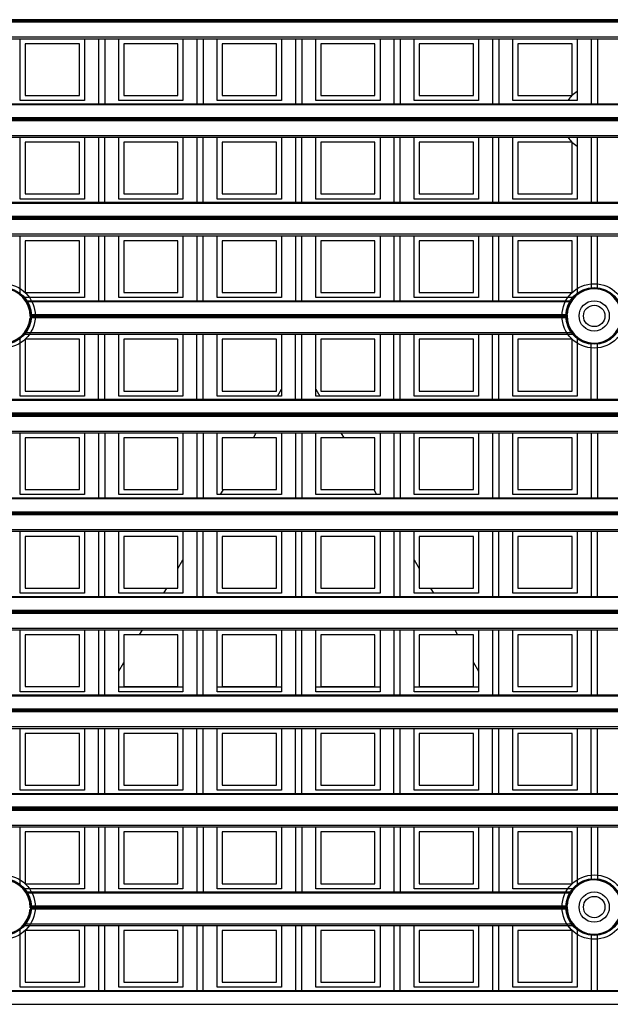
# Model space of a CAD drawing. Units: millimetres. Extents: x 359 to 6399, y 303 to 2085.
# Drawn here: x 1136 to 1159, y 1245 to 1284 of the extents above; entities that cross this region are included whole.
import ezdxf

# ---------------------------------------------------------------- set-up
doc = ezdxf.new("R2010")
doc.units = ezdxf.units.MM
doc.header["$LTSCALE"] = 0.15

msp = doc.modelspace()

# ---------------------------------------------------------------- linework, layer by layer
at = {"color": 7}
for p, q in [((1209.037, 1284.132), (1084.237, 1284.132)), ((1209.037, 1284.082), (1084.237, 1284.082)), ((1209.037, 1284.029), (1084.237, 1284.029)), ((1084.237, 1283.45), (1209.037, 1283.45)), ((1084.237, 1283.379), (1209.037, 1283.379)), ((1135.597, 1280.929), (1135.597, 1283.379)), ((1137.947, 1283.179), (1135.797, 1283.179)), ((1135.797, 1283.179), (1135.797, 1281.129)), ((1137.947, 1281.129), (1137.947, 1283.179)), ((1138.147, 1283.379), (1138.147, 1280.929)), ((1138.7, 1283.379), (1138.7, 1280.801)), ((1138.95, 1283.379), (1138.95, 1280.801)), ((1139.503, 1280.929), (1139.503, 1283.379)), ((1139.703, 1283.179), (1139.703, 1281.129)), ((1141.853, 1283.179), (1139.703, 1283.179)), ((1141.853, 1281.129), (1141.853, 1283.179)), ((1142.053, 1283.379), (1142.053, 1280.929)), ((1142.606, 1283.379), (1142.606, 1280.801)), ((1142.856, 1283.379), (1142.856, 1280.801)), ((1143.409, 1280.929), (1143.409, 1283.379)), ((1143.609, 1283.179), (1143.609, 1281.129)), ((1145.759, 1283.179), (1143.609, 1283.179)), ((1145.759, 1281.129), (1145.759, 1283.179)), ((1145.959, 1283.379), (1145.959, 1280.929)), ((1146.512, 1283.379), (1146.512, 1280.801)), ((1146.762, 1283.379), (1146.762, 1280.801)), ((1147.315, 1280.929), (1147.315, 1283.379)), ((1147.515, 1283.179), (1147.515, 1281.129)), ((1149.665, 1283.179), (1147.515, 1283.179)), ((1149.665, 1281.129), (1149.665, 1283.179)), ((1149.865, 1283.379), (1149.865, 1280.929)), ((1150.419, 1283.379), (1150.419, 1280.801)), ((1150.669, 1283.379), (1150.669, 1280.801)), ((1151.222, 1280.929), (1151.222, 1283.379)), ((1151.422, 1283.179), (1151.422, 1281.129)), ((1153.572, 1283.179), (1151.422, 1283.179)), ((1153.572, 1281.129), (1153.572, 1283.179)), ((1153.772, 1283.379), (1153.772, 1280.929)), ((1154.325, 1283.379), (1154.325, 1280.801)), ((1154.575, 1283.379), (1154.575, 1280.801)), ((1155.128, 1280.929), (1155.128, 1283.379)), ((1155.328, 1283.179), (1155.328, 1281.129)), ((1157.478, 1283.179), (1155.328, 1283.179)), ((1157.478, 1281.129), (1157.478, 1283.179)), ((1157.678, 1283.379), (1157.678, 1280.929)), ((1158.231, 1283.379), (1158.231, 1280.801)), ((1158.481, 1283.379), (1158.481, 1280.801)), ((1104.405, 1280.801), (1188.87, 1280.801)), ((1138.147, 1280.929), (1135.597, 1280.929)), ((1135.797, 1281.129), (1137.947, 1281.129)), ((1142.053, 1280.929), (1139.503, 1280.929)), ((1139.703, 1281.129), (1141.853, 1281.129)), ((1145.959, 1280.929), (1143.409, 1280.929)), ((1143.609, 1281.129), (1145.759, 1281.129)), ((1149.865, 1280.929), (1147.315, 1280.929)), ((1147.515, 1281.129), (1149.665, 1281.129)), ((1153.772, 1280.929), (1151.222, 1280.929)), ((1151.422, 1281.129), (1153.572, 1281.129)), ((1157.678, 1280.929), (1155.128, 1280.929)), ((1155.328, 1281.129), (1157.478, 1281.129)), ((1188.836, 1280.757), (1104.439, 1280.757)), ((1188.661, 1280.123), (1104.614, 1280.123)), ((1104.616, 1280.252), (1188.659, 1280.252)), ((1188.658, 1280.226), (1104.617, 1280.226)), ((1188.658, 1280.176), (1104.617, 1280.176)), ((1104.276, 1279.473), (1188.999, 1279.473)), ((1104.352, 1279.543), (1188.923, 1279.543)), ((1135.597, 1277.023), (1135.597, 1279.473)), ((1135.797, 1279.273), (1135.797, 1277.223)), ((1137.947, 1279.273), (1135.797, 1279.273)), ((1137.947, 1277.223), (1137.947, 1279.273)), ((1138.147, 1279.473), (1138.147, 1277.023)), ((1138.7, 1279.473), (1138.7, 1276.895)), ((1138.95, 1276.895), (1138.95, 1279.473)), ((1139.503, 1277.023), (1139.503, 1279.473)), ((1141.853, 1279.273), (1139.703, 1279.273)), ((1139.703, 1279.273), (1139.703, 1277.223)), ((1141.853, 1277.223), (1141.853, 1279.273)), ((1142.053, 1279.473), (1142.053, 1277.023)), ((1142.606, 1279.473), (1142.606, 1276.895)), ((1142.856, 1276.895), (1142.856, 1279.473)), ((1143.409, 1277.023), (1143.409, 1279.473)), ((1145.759, 1279.273), (1143.609, 1279.273)), ((1143.609, 1279.273), (1143.609, 1277.223)), ((1145.759, 1277.223), (1145.759, 1279.273)), ((1145.959, 1279.473), (1145.959, 1277.023)), ((1146.512, 1279.473), (1146.512, 1276.895)), ((1146.762, 1276.895), (1146.762, 1279.473)), ((1147.315, 1277.023), (1147.315, 1279.473)), ((1147.515, 1279.273), (1147.515, 1277.223)), ((1149.665, 1279.273), (1147.515, 1279.273)), ((1149.665, 1277.223), (1149.665, 1279.273)), ((1149.865, 1279.473), (1149.865, 1277.023)), ((1150.419, 1279.473), (1150.419, 1276.895)), ((1150.669, 1276.895), (1150.669, 1279.473)), ((1151.222, 1277.023), (1151.222, 1279.473)), ((1151.422, 1279.273), (1151.422, 1277.223)), ((1153.572, 1279.273), (1151.422, 1279.273)), ((1153.572, 1277.223), (1153.572, 1279.273)), ((1153.772, 1279.473), (1153.772, 1277.023)), ((1154.325, 1279.473), (1154.325, 1276.895)), ((1154.575, 1276.895), (1154.575, 1279.473)), ((1155.128, 1277.023), (1155.128, 1279.473)), ((1155.328, 1279.273), (1155.328, 1277.223)), ((1157.478, 1279.273), (1155.328, 1279.273)), ((1157.478, 1277.223), (1157.478, 1279.273)), ((1157.678, 1279.473), (1157.678, 1277.023)), ((1158.231, 1279.473), (1158.231, 1276.895)), ((1158.481, 1276.895), (1158.481, 1279.473)), ((1084.237, 1276.895), (1209.037, 1276.895)), ((1138.147, 1277.023), (1135.597, 1277.023)), ((1135.797, 1277.223), (1137.947, 1277.223)), ((1142.053, 1277.023), (1139.503, 1277.023)), ((1139.703, 1277.223), (1141.853, 1277.223)), ((1145.959, 1277.023), (1143.409, 1277.023)), ((1143.609, 1277.223), (1145.759, 1277.223)), ((1149.865, 1277.023), (1147.315, 1277.023)), ((1147.515, 1277.223), (1149.665, 1277.223)), ((1153.772, 1277.023), (1151.222, 1277.023)), ((1151.422, 1277.223), (1153.572, 1277.223)), ((1157.678, 1277.023), (1155.128, 1277.023)), ((1155.328, 1277.223), (1157.478, 1277.223)), ((1209.037, 1276.851), (1084.237, 1276.851)), ((1084.237, 1276.346), (1209.037, 1276.346)), ((1209.037, 1276.32), (1084.237, 1276.32)), ((1209.037, 1276.27), (1084.237, 1276.27)), ((1209.037, 1276.217), (1084.237, 1276.217)), ((1084.237, 1275.637), (1209.037, 1275.637)), ((1084.237, 1275.566), (1209.037, 1275.566)), ((1135.597, 1273.222), (1135.597, 1275.566)), ((1137.947, 1275.366), (1135.797, 1275.366)), ((1135.797, 1275.366), (1135.797, 1273.316)), ((1137.947, 1273.316), (1137.947, 1275.366)), ((1138.147, 1275.566), (1138.147, 1273.116)), ((1138.7, 1275.566), (1138.7, 1272.988)), ((1138.95, 1272.988), (1138.95, 1275.566)), ((1139.503, 1273.116), (1139.503, 1275.566)), ((1139.703, 1275.366), (1139.703, 1273.316)), ((1141.853, 1275.366), (1139.703, 1275.366)), ((1141.853, 1273.316), (1141.853, 1275.366)), ((1142.053, 1275.566), (1142.053, 1273.116)), ((1142.606, 1275.566), (1142.606, 1272.988)), ((1142.856, 1272.988), (1142.856, 1275.566)), ((1143.409, 1273.116), (1143.409, 1275.566)), ((1143.609, 1275.366), (1143.609, 1273.316)), ((1145.759, 1275.366), (1143.609, 1275.366)), ((1145.759, 1273.316), (1145.759, 1275.366)), ((1145.959, 1275.566), (1145.959, 1273.116)), ((1146.512, 1275.566), (1146.512, 1272.988)), ((1146.762, 1272.988), (1146.762, 1275.566)), ((1147.315, 1273.116), (1147.315, 1275.566)), ((1147.515, 1275.366), (1147.515, 1273.316)), ((1149.665, 1275.366), (1147.515, 1275.366)), ((1149.665, 1273.316), (1149.665, 1275.366)), ((1149.865, 1275.566), (1149.865, 1273.116)), ((1150.419, 1275.566), (1150.419, 1272.988)), ((1150.669, 1272.988), (1150.669, 1275.566)), ((1151.222, 1273.116), (1151.222, 1275.566)), ((1151.422, 1275.366), (1151.422, 1273.316)), ((1153.572, 1275.366), (1151.422, 1275.366)), ((1153.572, 1273.316), (1153.572, 1275.366)), ((1153.772, 1275.566), (1153.772, 1273.116)), ((1154.325, 1275.566), (1154.325, 1272.988)), ((1154.575, 1272.988), (1154.575, 1275.566)), ((1155.128, 1273.116), (1155.128, 1275.566)), ((1155.328, 1275.366), (1155.328, 1273.316)), ((1157.478, 1275.366), (1155.328, 1275.366)), ((1157.478, 1273.316), (1157.478, 1275.366)), ((1157.678, 1275.566), (1157.678, 1273.222)), ((1158.231, 1275.566), (1158.231, 1273.456)), ((1158.481, 1273.456), (1158.481, 1275.566)), ((1138.147, 1273.116), (1135.709, 1273.116)), ((1135.797, 1273.316), (1137.947, 1273.316)), ((1135.811, 1272.988), (1157.464, 1272.988)), ((1142.053, 1273.116), (1139.503, 1273.116)), ((1139.703, 1273.316), (1141.853, 1273.316)), ((1145.959, 1273.116), (1143.409, 1273.116)), ((1143.609, 1273.316), (1145.759, 1273.316)), ((1149.865, 1273.116), (1147.315, 1273.116)), ((1147.515, 1273.316), (1149.665, 1273.316)), ((1153.772, 1273.116), (1151.222, 1273.116)), ((1151.422, 1273.316), (1153.572, 1273.316)), ((1157.565, 1273.116), (1155.128, 1273.116)), ((1155.328, 1273.316), (1157.478, 1273.316)), ((1157.436, 1272.944), (1135.839, 1272.944)), ((1157.284, 1272.31), (1135.991, 1272.31)), ((1135.992, 1272.44), (1157.282, 1272.44)), ((1157.281, 1272.413), (1135.993, 1272.413)), ((1157.281, 1272.363), (1135.993, 1272.363)), ((1135.597, 1269.21), (1135.597, 1271.554)), ((1135.709, 1271.66), (1157.565, 1271.66)), ((1135.769, 1271.731), (1157.506, 1271.731)), ((1137.947, 1271.46), (1135.797, 1271.46)), ((1135.797, 1271.46), (1135.797, 1269.41)), ((1137.947, 1269.41), (1137.947, 1271.46)), ((1138.147, 1271.66), (1138.147, 1269.21)), ((1138.7, 1269.082), (1138.7, 1271.66)), ((1138.95, 1269.082), (1138.95, 1271.66)), ((1139.503, 1269.21), (1139.503, 1271.66)), ((1139.703, 1271.46), (1139.703, 1269.41)), ((1141.853, 1271.46), (1139.703, 1271.46)), ((1141.853, 1269.41), (1141.853, 1271.46)), ((1142.053, 1271.66), (1142.053, 1269.21)), ((1142.606, 1269.082), (1142.606, 1271.66)), ((1142.856, 1269.082), (1142.856, 1271.66)), ((1143.409, 1269.21), (1143.409, 1271.66)), ((1145.759, 1271.46), (1143.609, 1271.46)), ((1143.609, 1271.46), (1143.609, 1269.41)), ((1145.759, 1269.41), (1145.759, 1271.46)), ((1145.959, 1271.66), (1145.959, 1269.21)), ((1146.512, 1269.082), (1146.512, 1271.66)), ((1146.762, 1269.082), (1146.762, 1271.66)), ((1147.315, 1269.21), (1147.315, 1271.66)), ((1147.515, 1271.46), (1147.515, 1269.41)), ((1149.665, 1271.46), (1147.515, 1271.46)), ((1149.665, 1269.41), (1149.665, 1271.46)), ((1149.865, 1271.66), (1149.865, 1269.21)), ((1150.419, 1269.082), (1150.419, 1271.66)), ((1150.669, 1269.082), (1150.669, 1271.66)), ((1151.222, 1269.21), (1151.222, 1271.66)), ((1151.422, 1271.46), (1151.422, 1269.41)), ((1153.572, 1271.46), (1151.422, 1271.46)), ((1153.572, 1269.41), (1153.572, 1271.46)), ((1153.772, 1271.66), (1153.772, 1269.21)), ((1154.325, 1269.082), (1154.325, 1271.66)), ((1154.575, 1269.082), (1154.575, 1271.66)), ((1155.128, 1269.21), (1155.128, 1271.66)), ((1155.328, 1271.46), (1155.328, 1269.41)), ((1157.478, 1271.46), (1155.328, 1271.46)), ((1157.478, 1269.41), (1157.478, 1271.46)), ((1157.678, 1271.554), (1157.678, 1269.21)), ((1158.231, 1269.082), (1158.231, 1271.321)), ((1158.481, 1269.082), (1158.481, 1271.321)), ((1084.237, 1269.082), (1209.037, 1269.082)), ((1138.147, 1269.21), (1135.597, 1269.21)), ((1135.797, 1269.41), (1137.947, 1269.41)), ((1142.053, 1269.21), (1139.503, 1269.21)), ((1139.703, 1269.41), (1141.853, 1269.41)), ((1145.959, 1269.21), (1143.409, 1269.21)), ((1143.609, 1269.41), (1145.759, 1269.41)), ((1149.865, 1269.21), (1147.315, 1269.21)), ((1147.515, 1269.41), (1149.665, 1269.41)), ((1153.772, 1269.21), (1151.222, 1269.21)), ((1151.422, 1269.41), (1153.572, 1269.41)), ((1157.678, 1269.21), (1155.128, 1269.21)), ((1155.328, 1269.41), (1157.478, 1269.41)), ((1209.037, 1269.038), (1084.237, 1269.038)), ((1209.037, 1268.534), (1084.237, 1268.534)), ((1209.037, 1268.507), (1084.237, 1268.507)), ((1209.037, 1268.457), (1084.237, 1268.457)), ((1209.037, 1268.404), (1084.237, 1268.404)), ((1084.237, 1267.825), (1209.037, 1267.825)), ((1084.237, 1267.754), (1209.037, 1267.754)), ((1135.597, 1265.304), (1135.597, 1267.754)), ((1135.797, 1267.554), (1135.797, 1265.504)), ((1137.947, 1267.554), (1135.797, 1267.554)), ((1137.947, 1265.504), (1137.947, 1267.554)), ((1138.147, 1267.754), (1138.147, 1265.304)), ((1138.7, 1267.754), (1138.7, 1265.176)), ((1138.95, 1267.754), (1138.95, 1265.176)), ((1139.503, 1265.304), (1139.503, 1267.754)), ((1139.703, 1267.554), (1139.703, 1265.504)), ((1141.853, 1267.554), (1139.703, 1267.554)), ((1141.853, 1265.504), (1141.853, 1267.554)), ((1142.053, 1267.754), (1142.053, 1265.304)), ((1142.606, 1267.754), (1142.606, 1265.176)), ((1142.856, 1267.754), (1142.856, 1265.176)), ((1143.409, 1265.304), (1143.409, 1267.754)), ((1143.609, 1267.554), (1143.609, 1265.504)), ((1145.759, 1267.554), (1143.609, 1267.554)), ((1145.759, 1265.504), (1145.759, 1267.554)), ((1145.959, 1267.754), (1145.959, 1265.304)), ((1146.512, 1267.754), (1146.512, 1265.176)), ((1146.762, 1267.754), (1146.762, 1265.176)), ((1147.315, 1265.304), (1147.315, 1267.754)), ((1147.515, 1267.554), (1147.515, 1265.504)), ((1149.665, 1267.554), (1147.515, 1267.554)), ((1149.665, 1265.504), (1149.665, 1267.554)), ((1149.865, 1267.754), (1149.865, 1265.304)), ((1150.419, 1267.754), (1150.419, 1265.176)), ((1150.669, 1267.754), (1150.669, 1265.176)), ((1151.222, 1265.304), (1151.222, 1267.754)), ((1153.572, 1267.554), (1151.422, 1267.554)), ((1151.422, 1267.554), (1151.422, 1265.504)), ((1153.572, 1265.504), (1153.572, 1267.554)), ((1153.772, 1267.754), (1153.772, 1265.304)), ((1154.325, 1267.754), (1154.325, 1265.176)), ((1154.575, 1267.754), (1154.575, 1265.176)), ((1155.128, 1265.304), (1155.128, 1267.754)), ((1155.328, 1267.554), (1155.328, 1265.504)), ((1157.478, 1267.554), (1155.328, 1267.554)), ((1157.478, 1265.504), (1157.478, 1267.554)), ((1157.678, 1267.754), (1157.678, 1265.304)), ((1158.231, 1267.754), (1158.231, 1265.176)), ((1158.481, 1267.754), (1158.481, 1265.176)), ((1084.237, 1265.176), (1209.037, 1265.176)), ((1138.147, 1265.304), (1135.597, 1265.304)), ((1135.797, 1265.504), (1137.947, 1265.504)), ((1142.053, 1265.304), (1139.503, 1265.304)), ((1139.703, 1265.504), (1141.853, 1265.504)), ((1145.959, 1265.304), (1143.409, 1265.304)), ((1143.609, 1265.504), (1145.759, 1265.504)), ((1149.865, 1265.304), (1147.315, 1265.304)), ((1147.515, 1265.504), (1149.665, 1265.504)), ((1153.772, 1265.304), (1151.222, 1265.304)), ((1151.422, 1265.504), (1153.572, 1265.504)), ((1157.678, 1265.304), (1155.128, 1265.304)), ((1155.328, 1265.504), (1157.478, 1265.504)), ((1209.037, 1265.132), (1084.237, 1265.132)), ((1084.237, 1264.627), (1209.037, 1264.627)), ((1209.037, 1264.601), (1084.237, 1264.601)), ((1209.037, 1264.551), (1084.237, 1264.551)), ((1209.037, 1264.498), (1084.237, 1264.498)), ((1084.237, 1263.918), (1209.037, 1263.918)), ((1084.237, 1263.848), (1209.037, 1263.848)), ((1135.597, 1261.398), (1135.597, 1263.848)), ((1135.797, 1263.648), (1135.797, 1261.598)), ((1137.947, 1263.648), (1135.797, 1263.648)), ((1137.947, 1261.598), (1137.947, 1263.648)), ((1138.147, 1263.848), (1138.147, 1261.398)), ((1138.7, 1263.848), (1138.7, 1261.27)), ((1138.95, 1261.27), (1138.95, 1263.848)), ((1139.503, 1261.398), (1139.503, 1263.848)), ((1139.703, 1263.648), (1139.703, 1261.598)), ((1141.853, 1263.648), (1139.703, 1263.648)), ((1141.853, 1261.598), (1141.853, 1263.648)), ((1142.053, 1263.848), (1142.053, 1261.398)), ((1142.606, 1263.848), (1142.606, 1261.27)), ((1142.856, 1261.27), (1142.856, 1263.848)), ((1143.409, 1261.398), (1143.409, 1263.848)), ((1143.609, 1263.648), (1143.609, 1261.598)), ((1145.759, 1263.648), (1143.609, 1263.648)), ((1145.759, 1261.598), (1145.759, 1263.648)), ((1145.959, 1263.848), (1145.959, 1261.398)), ((1146.512, 1263.848), (1146.512, 1261.27)), ((1146.762, 1261.27), (1146.762, 1263.848)), ((1147.315, 1261.398), (1147.315, 1263.848)), ((1147.515, 1263.648), (1147.515, 1261.598)), ((1149.665, 1263.648), (1147.515, 1263.648)), ((1149.665, 1261.598), (1149.665, 1263.648)), ((1149.865, 1263.848), (1149.865, 1261.398)), ((1150.419, 1263.848), (1150.419, 1261.27)), ((1150.669, 1261.27), (1150.669, 1263.848)), ((1151.222, 1261.398), (1151.222, 1263.848)), ((1151.422, 1263.648), (1151.422, 1261.598)), ((1153.572, 1263.648), (1151.422, 1263.648)), ((1153.572, 1261.598), (1153.572, 1263.648)), ((1153.772, 1263.848), (1153.772, 1261.398)), ((1154.325, 1263.848), (1154.325, 1261.27)), ((1154.575, 1261.27), (1154.575, 1263.848)), ((1155.128, 1261.398), (1155.128, 1263.848)), ((1157.478, 1263.648), (1155.328, 1263.648)), ((1155.328, 1263.648), (1155.328, 1261.598)), ((1157.478, 1261.598), (1157.478, 1263.648)), ((1157.678, 1263.848), (1157.678, 1261.398)), ((1158.231, 1263.848), (1158.231, 1261.27)), ((1158.481, 1261.27), (1158.481, 1263.848)), ((1084.237, 1261.27), (1209.037, 1261.27)), ((1138.147, 1261.398), (1135.597, 1261.398)), ((1135.797, 1261.598), (1137.947, 1261.598)), ((1142.053, 1261.398), (1139.503, 1261.398)), ((1139.703, 1261.598), (1141.853, 1261.598)), ((1145.959, 1261.398), (1143.409, 1261.398)), ((1143.609, 1261.598), (1145.759, 1261.598)), ((1149.865, 1261.398), (1147.315, 1261.398)), ((1147.515, 1261.598), (1149.665, 1261.598)), ((1153.772, 1261.398), (1151.222, 1261.398)), ((1151.422, 1261.598), (1153.572, 1261.598)), ((1157.678, 1261.398), (1155.128, 1261.398)), ((1155.328, 1261.598), (1157.478, 1261.598)), ((1209.037, 1261.226), (1084.237, 1261.226)), ((1084.237, 1260.721), (1209.037, 1260.721)), ((1209.037, 1260.695), (1084.237, 1260.695)), ((1209.037, 1260.645), (1084.237, 1260.645)), ((1209.037, 1260.592), (1084.237, 1260.592)), ((1084.237, 1260.012), (1209.037, 1260.012)), ((1084.237, 1259.941), (1209.037, 1259.941)), ((1135.597, 1257.491), (1135.597, 1259.941)), ((1135.797, 1259.741), (1135.797, 1257.691)), ((1137.947, 1259.741), (1135.797, 1259.741)), ((1137.947, 1257.691), (1137.947, 1259.741)), ((1138.147, 1259.941), (1138.147, 1257.491)), ((1138.7, 1259.941), (1138.7, 1257.363)), ((1138.95, 1257.363), (1138.95, 1259.941)), ((1139.503, 1257.491), (1139.503, 1259.941)), ((1139.703, 1259.741), (1139.703, 1257.691)), ((1141.853, 1259.741), (1139.703, 1259.741)), ((1141.853, 1257.691), (1141.853, 1259.741)), ((1142.053, 1259.941), (1142.053, 1257.491)), ((1142.606, 1259.941), (1142.606, 1257.363)), ((1142.856, 1257.363), (1142.856, 1259.941)), ((1143.409, 1257.491), (1143.409, 1259.941)), ((1143.609, 1259.741), (1143.609, 1257.691)), ((1145.759, 1259.741), (1143.609, 1259.741)), ((1145.759, 1257.691), (1145.759, 1259.741)), ((1145.959, 1259.941), (1145.959, 1257.491)), ((1146.512, 1259.941), (1146.512, 1257.363)), ((1146.762, 1257.363), (1146.762, 1259.941)), ((1147.315, 1257.491), (1147.315, 1259.941)), ((1147.515, 1259.741), (1147.515, 1257.691)), ((1149.665, 1259.741), (1147.515, 1259.741)), ((1149.665, 1257.691), (1149.665, 1259.741)), ((1149.865, 1259.941), (1149.865, 1257.491)), ((1150.419, 1259.941), (1150.419, 1257.363)), ((1150.669, 1257.363), (1150.669, 1259.941)), ((1151.222, 1257.491), (1151.222, 1259.941)), ((1153.572, 1259.741), (1151.422, 1259.741)), ((1151.422, 1259.741), (1151.422, 1257.691)), ((1153.572, 1257.691), (1153.572, 1259.741)), ((1153.772, 1259.941), (1153.772, 1257.491)), ((1154.325, 1259.941), (1154.325, 1257.363)), ((1154.575, 1257.363), (1154.575, 1259.941)), ((1155.128, 1257.491), (1155.128, 1259.941)), ((1155.328, 1259.741), (1155.328, 1257.691)), ((1157.478, 1259.741), (1155.328, 1259.741)), ((1157.478, 1257.691), (1157.478, 1259.741)), ((1157.678, 1259.941), (1157.678, 1257.491)), ((1158.231, 1259.941), (1158.231, 1257.363)), ((1158.481, 1257.363), (1158.481, 1259.941)), ((1104.403, 1257.363), (1188.872, 1257.363)), ((1138.147, 1257.491), (1135.597, 1257.491)), ((1135.797, 1257.691), (1137.947, 1257.691)), ((1142.053, 1257.491), (1139.503, 1257.491)), ((1139.703, 1257.691), (1141.853, 1257.691)), ((1145.959, 1257.491), (1143.409, 1257.491)), ((1143.609, 1257.691), (1145.759, 1257.691)), ((1149.865, 1257.491), (1147.315, 1257.491)), ((1147.515, 1257.691), (1149.665, 1257.691)), ((1153.772, 1257.491), (1151.222, 1257.491)), ((1151.422, 1257.691), (1153.572, 1257.691)), ((1157.678, 1257.491), (1155.128, 1257.491)), ((1155.328, 1257.691), (1157.478, 1257.691)), ((1188.838, 1257.319), (1104.437, 1257.319)), ((1188.66, 1256.685), (1104.614, 1256.685)), ((1104.616, 1256.815), (1188.659, 1256.815)), ((1188.658, 1256.788), (1104.617, 1256.788)), ((1188.658, 1256.738), (1104.617, 1256.738)), ((1104.279, 1256.035), (1188.996, 1256.035)), ((1104.354, 1256.106), (1188.921, 1256.106)), ((1135.597, 1253.585), (1135.597, 1256.035)), ((1135.797, 1255.835), (1135.797, 1253.785)), ((1137.947, 1255.835), (1135.797, 1255.835)), ((1137.947, 1253.785), (1137.947, 1255.835)), ((1138.147, 1256.035), (1138.147, 1253.585)), ((1138.7, 1253.457), (1138.7, 1256.035)), ((1138.95, 1253.457), (1138.95, 1256.035)), ((1139.503, 1253.585), (1139.503, 1256.035)), ((1139.703, 1255.835), (1139.703, 1253.785)), ((1141.853, 1255.835), (1139.703, 1255.835)), ((1141.853, 1253.785), (1141.853, 1255.835)), ((1142.053, 1256.035), (1142.053, 1253.585)), ((1142.606, 1253.457), (1142.606, 1256.035)), ((1142.856, 1253.457), (1142.856, 1256.035)), ((1143.409, 1253.585), (1143.409, 1256.035)), ((1145.759, 1255.835), (1143.609, 1255.835)), ((1143.609, 1255.835), (1143.609, 1253.785)), ((1145.759, 1253.785), (1145.759, 1255.835)), ((1145.959, 1256.035), (1145.959, 1253.585)), ((1146.512, 1253.457), (1146.512, 1256.035)), ((1146.762, 1253.457), (1146.762, 1256.035)), ((1147.315, 1253.585), (1147.315, 1256.035)), ((1147.515, 1255.835), (1147.515, 1253.785)), ((1149.665, 1255.835), (1147.515, 1255.835)), ((1149.665, 1253.785), (1149.665, 1255.835)), ((1149.865, 1256.035), (1149.865, 1253.585)), ((1150.419, 1253.457), (1150.419, 1256.035)), ((1150.669, 1253.457), (1150.669, 1256.035)), ((1151.222, 1253.585), (1151.222, 1256.035)), ((1151.422, 1255.835), (1151.422, 1253.785)), ((1153.572, 1255.835), (1151.422, 1255.835)), ((1153.572, 1253.785), (1153.572, 1255.835)), ((1153.772, 1256.035), (1153.772, 1253.585)), ((1154.325, 1253.457), (1154.325, 1256.035)), ((1154.575, 1253.457), (1154.575, 1256.035)), ((1155.128, 1253.585), (1155.128, 1256.035)), ((1157.478, 1255.835), (1155.328, 1255.835)), ((1155.328, 1255.835), (1155.328, 1253.785)), ((1157.478, 1253.785), (1157.478, 1255.835)), ((1157.678, 1256.035), (1157.678, 1253.585)), ((1158.231, 1253.457), (1158.231, 1256.035)), ((1158.481, 1253.457), (1158.481, 1256.035)), ((1084.237, 1253.457), (1209.037, 1253.457)), ((1138.147, 1253.585), (1135.597, 1253.585)), ((1135.797, 1253.785), (1137.947, 1253.785)), ((1142.053, 1253.585), (1139.503, 1253.585)), ((1139.703, 1253.785), (1141.853, 1253.785)), ((1145.959, 1253.585), (1143.409, 1253.585)), ((1143.609, 1253.785), (1145.759, 1253.785)), ((1149.865, 1253.585), (1147.315, 1253.585)), ((1147.515, 1253.785), (1149.665, 1253.785)), ((1153.772, 1253.585), (1151.222, 1253.585)), ((1151.422, 1253.785), (1153.572, 1253.785)), ((1157.678, 1253.585), (1155.128, 1253.585)), ((1155.328, 1253.785), (1157.478, 1253.785)), ((1209.037, 1253.413), (1084.237, 1253.413)), ((1209.037, 1252.909), (1084.237, 1252.909)), ((1209.037, 1252.882), (1084.237, 1252.882)), ((1209.037, 1252.832), (1084.237, 1252.832)), ((1209.037, 1252.779), (1084.237, 1252.779)), ((1084.237, 1252.2), (1209.037, 1252.2)), ((1084.237, 1252.129), (1209.037, 1252.129)), ((1135.597, 1249.785), (1135.597, 1252.129)), ((1135.797, 1251.929), (1135.797, 1249.879)), ((1137.947, 1251.929), (1135.797, 1251.929)), ((1137.947, 1249.879), (1137.947, 1251.929)), ((1138.147, 1252.129), (1138.147, 1249.679)), ((1138.7, 1252.129), (1138.7, 1249.551)), ((1138.95, 1252.129), (1138.95, 1249.551)), ((1139.503, 1249.679), (1139.503, 1252.129)), ((1139.703, 1251.929), (1139.703, 1249.879)), ((1141.853, 1251.929), (1139.703, 1251.929)), ((1141.853, 1249.879), (1141.853, 1251.929)), ((1142.053, 1252.129), (1142.053, 1249.679)), ((1142.606, 1252.129), (1142.606, 1249.551)), ((1142.856, 1252.129), (1142.856, 1249.551)), ((1143.409, 1249.679), (1143.409, 1252.129)), ((1143.609, 1251.929), (1143.609, 1249.879)), ((1145.759, 1251.929), (1143.609, 1251.929)), ((1145.759, 1249.879), (1145.759, 1251.929)), ((1145.959, 1252.129), (1145.959, 1249.679)), ((1146.512, 1252.129), (1146.512, 1249.551)), ((1146.762, 1252.129), (1146.762, 1249.551)), ((1147.315, 1249.679), (1147.315, 1252.129)), ((1147.515, 1251.929), (1147.515, 1249.879)), ((1149.665, 1251.929), (1147.515, 1251.929)), ((1149.665, 1249.879), (1149.665, 1251.929)), ((1149.865, 1252.129), (1149.865, 1249.679)), ((1150.419, 1252.129), (1150.419, 1249.551)), ((1150.669, 1252.129), (1150.669, 1249.551)), ((1151.222, 1249.679), (1151.222, 1252.129)), ((1151.422, 1251.929), (1151.422, 1249.879)), ((1153.572, 1251.929), (1151.422, 1251.929)), ((1153.572, 1249.879), (1153.572, 1251.929)), ((1153.772, 1252.129), (1153.772, 1249.679)), ((1154.325, 1252.129), (1154.325, 1249.551)), ((1154.575, 1252.129), (1154.575, 1249.551)), ((1155.128, 1249.679), (1155.128, 1252.129)), ((1157.478, 1251.929), (1155.328, 1251.929)), ((1155.328, 1251.929), (1155.328, 1249.879)), ((1157.478, 1249.879), (1157.478, 1251.929)), ((1157.678, 1252.129), (1157.678, 1249.785)), ((1158.231, 1252.129), (1158.231, 1250.019)), ((1158.481, 1252.129), (1158.481, 1250.019)), ((1138.147, 1249.679), (1135.709, 1249.679)), ((1135.797, 1249.879), (1137.947, 1249.879)), ((1135.811, 1249.551), (1157.464, 1249.551)), ((1142.053, 1249.679), (1139.503, 1249.679)), ((1139.703, 1249.879), (1141.853, 1249.879)), ((1145.959, 1249.679), (1143.409, 1249.679)), ((1143.609, 1249.879), (1145.759, 1249.879)), ((1149.865, 1249.679), (1147.315, 1249.679)), ((1147.515, 1249.879), (1149.665, 1249.879)), ((1153.772, 1249.679), (1151.222, 1249.679)), ((1151.422, 1249.879), (1153.572, 1249.879)), ((1157.565, 1249.679), (1155.128, 1249.679)), ((1155.328, 1249.879), (1157.478, 1249.879)), ((1157.436, 1249.507), (1135.839, 1249.507)), ((1157.284, 1248.873), (1135.991, 1248.873)), ((1135.992, 1249.002), (1157.282, 1249.002)), ((1157.281, 1248.976), (1135.993, 1248.976)), ((1157.281, 1248.926), (1135.993, 1248.926)), ((1135.597, 1245.773), (1135.597, 1248.117)), ((1135.709, 1248.223), (1157.565, 1248.223)), ((1135.769, 1248.293), (1157.506, 1248.293)), ((1135.797, 1248.023), (1135.797, 1245.973)), ((1137.947, 1248.023), (1135.797, 1248.023)), ((1137.947, 1245.973), (1137.947, 1248.023)), ((1138.147, 1248.223), (1138.147, 1245.773)), ((1138.7, 1248.223), (1138.7, 1245.645)), ((1138.95, 1245.645), (1138.95, 1248.223)), ((1139.503, 1245.773), (1139.503, 1248.223)), ((1139.703, 1248.023), (1139.703, 1245.973)), ((1141.853, 1248.023), (1139.703, 1248.023)), ((1141.853, 1245.973), (1141.853, 1248.023)), ((1142.053, 1248.223), (1142.053, 1245.773)), ((1142.606, 1248.223), (1142.606, 1245.645)), ((1142.856, 1245.645), (1142.856, 1248.223)), ((1143.409, 1245.773), (1143.409, 1248.223)), ((1143.609, 1248.023), (1143.609, 1245.973)), ((1145.759, 1248.023), (1143.609, 1248.023)), ((1145.759, 1245.973), (1145.759, 1248.023)), ((1145.959, 1248.223), (1145.959, 1245.773)), ((1146.512, 1248.223), (1146.512, 1245.645)), ((1146.762, 1245.645), (1146.762, 1248.223)), ((1147.315, 1245.773), (1147.315, 1248.223)), ((1149.665, 1248.023), (1147.515, 1248.023)), ((1147.515, 1248.023), (1147.515, 1245.973)), ((1149.665, 1245.973), (1149.665, 1248.023)), ((1149.865, 1248.223), (1149.865, 1245.773)), ((1150.419, 1248.223), (1150.419, 1245.645)), ((1150.669, 1245.645), (1150.669, 1248.223)), ((1151.222, 1245.773), (1151.222, 1248.223)), ((1151.422, 1248.023), (1151.422, 1245.973)), ((1153.572, 1248.023), (1151.422, 1248.023)), ((1153.572, 1245.973), (1153.572, 1248.023)), ((1153.772, 1248.223), (1153.772, 1245.773)), ((1154.325, 1248.223), (1154.325, 1245.645)), ((1154.575, 1245.645), (1154.575, 1248.223)), ((1155.128, 1245.773), (1155.128, 1248.223)), ((1157.478, 1248.023), (1155.328, 1248.023)), ((1155.328, 1248.023), (1155.328, 1245.973)), ((1157.478, 1245.973), (1157.478, 1248.023)), ((1157.678, 1248.117), (1157.678, 1245.773)), ((1158.231, 1247.883), (1158.231, 1245.645)), ((1158.481, 1245.645), (1158.481, 1247.883)), ((1084.237, 1245.645), (1209.037, 1245.645)), ((1138.147, 1245.773), (1135.597, 1245.773)), ((1135.797, 1245.973), (1137.947, 1245.973)), ((1142.053, 1245.773), (1139.503, 1245.773)), ((1139.703, 1245.973), (1141.853, 1245.973)), ((1145.959, 1245.773), (1143.409, 1245.773)), ((1143.609, 1245.973), (1145.759, 1245.973)), ((1149.865, 1245.773), (1147.315, 1245.773)), ((1147.515, 1245.973), (1149.665, 1245.973)), ((1153.772, 1245.773), (1151.222, 1245.773)), ((1151.422, 1245.973), (1153.572, 1245.973)), ((1157.678, 1245.773), (1155.128, 1245.773)), ((1155.328, 1245.973), (1157.478, 1245.973)), ((1209.037, 1245.601), (1084.237, 1245.601)), ((1084.237, 1245.096), (1209.037, 1245.096))]:
    msp.add_line(p, q, dxfattribs=at)
at = {"color": 63}
for p, q in [((1145.801, 1269.21), (1145.959, 1269.485)), ((1147.315, 1269.485), (1147.474, 1269.21)), ((1144.844, 1267.554), (1144.96, 1267.754)), ((1148.315, 1267.754), (1148.43, 1267.554)), ((1143.545, 1265.304), (1143.661, 1265.504)), ((1149.614, 1265.504), (1149.729, 1265.304)), ((1141.853, 1262.373), (1142.053, 1262.719)), ((1151.222, 1262.719), (1151.422, 1262.373)), ((1141.29, 1261.398), (1141.406, 1261.598)), ((1151.869, 1261.598), (1151.985, 1261.398)), ((1140.334, 1259.741), (1140.449, 1259.941)), ((1152.825, 1259.941), (1152.941, 1259.741)), ((1139.503, 1258.302), (1139.703, 1258.649)), ((1153.572, 1258.649), (1153.772, 1258.302)), ((1142.053, 1257.669), (1139.503, 1257.669)), ((1145.959, 1257.669), (1143.409, 1257.669)), ((1149.865, 1257.669), (1147.315, 1257.669)), ((1153.772, 1257.669), (1151.222, 1257.669))]:
    msp.add_line(p, q, dxfattribs=at)
at = {"color": 7}
for centre, radius in [((1134.919, 1272.388), 1.275), ((1134.919, 1272.388), 1.125), ((1134.919, 1272.388), 1.104), ((1158.356, 1272.388), 1.275), ((1158.356, 1272.388), 1.125), ((1158.356, 1272.388), 1.104), ((1158.356, 1272.388), 0.6), ((1158.356, 1272.388), 0.425), ((1158.356, 1272.388), 0.425), ((1134.919, 1248.951), 1.275), ((1134.919, 1248.951), 1.125), ((1134.919, 1248.951), 1.104), ((1158.356, 1248.951), 1.275), ((1158.356, 1248.951), 1.125), ((1158.356, 1248.951), 1.104), ((1158.356, 1248.951), 0.6), ((1158.356, 1248.951), 0.425), ((1158.356, 1248.951), 0.425)]:
    msp.add_circle(centre, radius, dxfattribs=at)
at = {"color": 63}
for start, end in [(122.1345, 145.1658), (214.8342, 237.8655)]:
    msp.add_arc((1158.356, 1280.201), 1.275, start, end, dxfattribs=at)
at = {"color": 7}
for centre, radius, start, end in [((1134.919, 1272.388), 1.075, 358.6674, 176.8615), ((1158.356, 1272.388), 1.075, 358.6674, 176.8615), ((1134.919, 1272.388), 1.104, 41.3388, 50.3972), ((1158.356, 1272.388), 1.104, 127.9576, 136.7966), ((1134.919, 1272.388), 1.075, 178.6674, 355.8068), ((1158.356, 1272.388), 1.075, 178.6674, 355.8068), ((1134.919, 1272.388), 1.104, 307.9576, 316.7966), ((1158.356, 1272.388), 1.104, 221.3388, 232.0424), ((1134.919, 1248.951), 1.075, 358.6674, 176.8615), ((1158.356, 1248.951), 1.075, 358.6674, 176.8615), ((1134.919, 1248.951), 1.104, 41.3388, 50.3972), ((1158.356, 1248.951), 1.104, 127.9576, 136.7966), ((1134.919, 1248.951), 1.075, 178.6674, 355.8068), ((1158.356, 1248.951), 1.075, 178.6674, 355.8068), ((1134.919, 1248.951), 1.104, 307.9576, 318.6612), ((1158.356, 1248.951), 1.104, 221.3388, 230.3972)]:
    msp.add_arc(centre, radius, start, end, dxfattribs=at)

doc.saveas('drawing.dxf')
